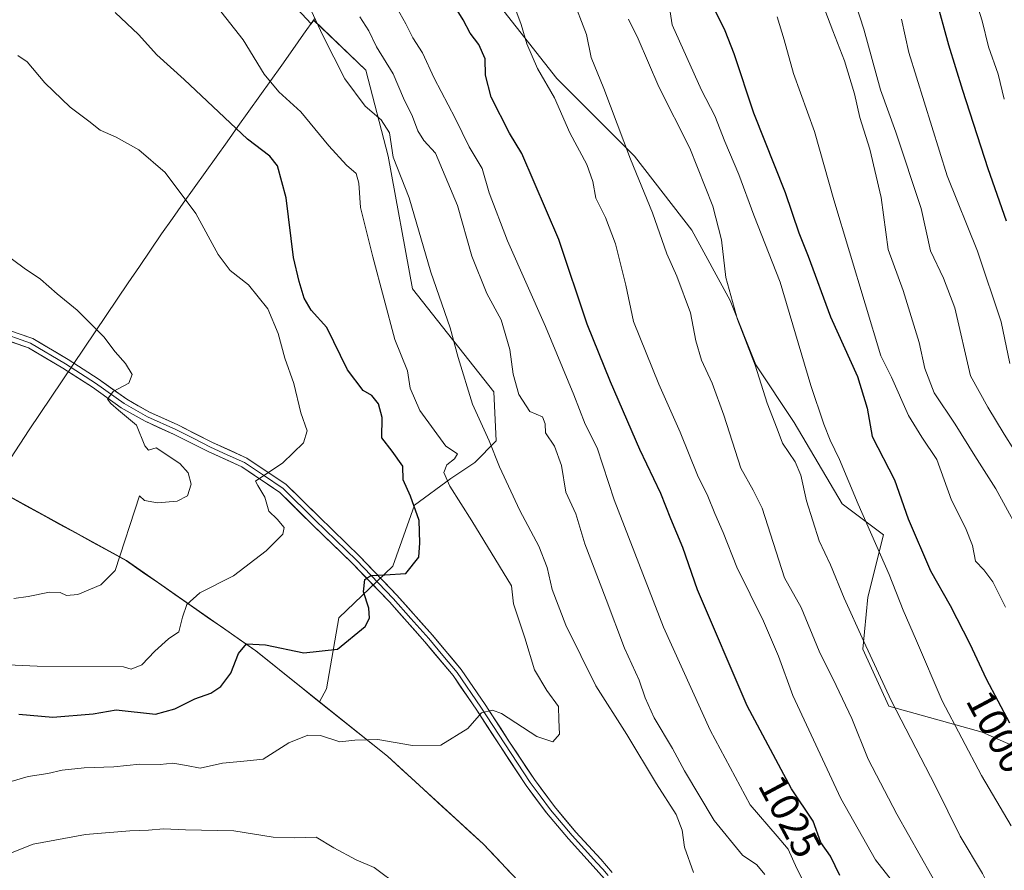
# Model space of a CAD drawing. Units: metres. Extents: x 617759 to 621214, y 4724807 to 4727180.
# Drawn here: x 619424 to 619666, y 4725885 to 4726095 of the extents above; entities that cross this region are included whole.
import ezdxf
from ezdxf.enums import TextEntityAlignment as Align

# ---------------------------------------------------------------- set-up
doc = ezdxf.new("R2010")
doc.units = ezdxf.units.M
doc.header["$MEASUREMENT"] = 0
for name, color, linetype, lineweight in [('Arbolado forestal CxS', 92, 'Continuous', 0), ('Curva de nivel maestra', 36, 'Continuous', 30), ('Curva de nivel normal', 36, 'Continuous', 0), ('Entidad de ámbito territorial', 19, 'Continuous', 0), ('Entidad de ámbito territorial CxS', 92, 'Continuous', 0), ('Layer 0', 7, 'Continuous', 0), ('Matorral CxS', 135, 'Continuous', 0), ('Municipio', 9, 'Continuous', 13), ('Municipio CxS', 142, 'Continuous', 0), ('Rótulo de curva de nivel directora', 19, 'Continuous', 0)]:
    doc.layers.add(name, color=color, linetype=linetype, lineweight=lineweight)
doc.styles.add('Arial', font='txt', dxfattribs={"height": 0.2})

# ---------------------------------------------------------------- blocks, each defined once
blk = doc.blocks.new('*U150')
at = {"layer": 'Arbolado forestal CxS', "color": 92, "linetype": 'Continuous', "lineweight": 0}
blk.add_polyline3d([(619490.9495, 4726099.0497, 1040.997), (619495.5483, 4726094.0969, 1040.2402), (619496.2049, 4726095.0183, 1039.8667), (619509.0827, 4726082.6767, 1037.8019), (619514.5309, 4726061.4881, 1039.8417), (619520.5841, 4726028.7973, 1041.6997), (619540.5615, 4726003.3711, 1036.8645), (619541.2115, 4725991.3325, 1038.8042), (619535.8921, 4725985.9433, 1041.8761), (619530.0367, 4725982.0029, 1044.3651), (619521.0319, 4725975.3995, 1049.4129), (619515.7399, 4725960.3889, 1049.7817), (619502.4211, 4725947.6761, 1050.4898), (619499.3939, 4725930.1199, 1046.569), (619497.6429, 4725926.9679, 1045.9494), (619497.6429, 4725926.9679, 1045.9494), (619481.9367, 4725939.5485, 1048.8288), (619450.0773, 4725961.7485, 1058.7106), (619417.0277, 4725979.8487, 1064.2587)], dxfattribs=at)
blk = doc.blocks.new('*U171')
at = {"layer": 'Curva de nivel normal', "color": 36, "linetype": 'Continuous', "lineweight": 0}
for points in [[(619418.15, 4725888.33, 1040), (619427.05, 4725891.87, 1040), (619439.94, 4725894.24, 1040), (619450.93, 4725895.15, 1040), (619455.54, 4725895.26, 1040), (619459.17, 4725895.61, 1040), (619464.66, 4725895.36, 1040), (619476.5, 4725895.15, 1040), (619486.22, 4725893.6, 1040), (619491.55, 4725893.41, 1040), (619496.78, 4725893.6, 1040), (619501.13, 4725890.92, 1040), (619506.67, 4725888.02, 1040), (619511.07, 4725886.06, 1040), (619517.24, 4725881.52, 1040)], [(619589.79, 4725884.88, 1040), (619587.55, 4725891.09, 1040), (619587.04, 4725895.33, 1040), (619585.51, 4725899.17, 1040), (619580.69, 4725906.68, 1040), (619573.33, 4725918.86, 1040), (619565.72, 4725930.89, 1040), (619558.34, 4725945.87, 1040), (619554.98, 4725954.63, 1040), (619553.77, 4725960.08, 1040), (619551.66, 4725965.3, 1040), (619547.02, 4725974.14, 1040), (619542.03, 4725984.9, 1040), (619539.48, 4725991.26, 1040), (619535.37, 4726000.34, 1040), (619531.79, 4726011.85, 1040), (619529.8, 4726019.19, 1040), (619525.08, 4726032.85, 1040), (619519.7, 4726051.19, 1040), (619515.78, 4726061.26, 1040), (619514.85, 4726067.28, 1040), (619512.85, 4726070.42, 1040), (619508.89, 4726073.84, 1040), (619503.88, 4726080.58, 1040), (619498.44, 4726091.24, 1040), (619495, 4726098.62, 1040)]]:
    blk.add_polyline3d(points, dxfattribs=at)
blk = doc.blocks.new('*U173')
at = {"layer": 'Curva de nivel normal', "color": 36, "linetype": 'Continuous', "lineweight": 0}
blk.add_polyline3d([(619640.65, 4725880.31, 1020), (619634.66, 4725887.94, 1020), (619626.06, 4725903.13, 1020), (619614.26, 4725928.53, 1020), (619610.76, 4725938.21, 1020), (619607.06, 4725946.87, 1020), (619600.44, 4725960.16, 1020), (619597.07, 4725968.69, 1020), (619595.02, 4725973.34, 1020), (619593.3, 4725977.62, 1020), (619590.77, 4725982.83, 1020), (619586.51, 4725993.47, 1020), (619581.22, 4726005.27, 1020), (619574.98, 4726020.76, 1020), (619573.15, 4726029.72, 1020), (619570.56, 4726039.84, 1020), (619568.08, 4726046.33, 1020), (619565.71, 4726051.14, 1020), (619565.02, 4726055.26, 1020), (619563.48, 4726059.44, 1020), (619559.3, 4726067.26, 1020), (619555.55, 4726075.85, 1020), (619551.33, 4726083.08, 1020), (619548.74, 4726089.18, 1020), (619547.32, 4726093.98, 1020), (619545.52, 4726098.81, 1020)], dxfattribs=at)
blk = doc.blocks.new('*U174')
at = {"layer": 'Curva de nivel normal', "color": 36, "linetype": 'Continuous', "lineweight": 0}
blk.add_polyline3d([(619422.35, 4725952.46, 1060), (619425.87, 4725952.95, 1060), (619431.14, 4725953.96, 1060), (619433.72, 4725953.92, 1060), (619435.32, 4725953.12, 1060), (619438.08, 4725953.38, 1060), (619443.75, 4725955.77, 1060), (619447.3, 4725959.34, 1060), (619453.28, 4725977.71, 1060), (619454.5, 4725976.61, 1060), (619457.72, 4725976, 1060), (619462.56, 4725976.41, 1060), (619465.09, 4725977.73, 1060), (619466.03, 4725980.6, 1060), (619465.27, 4725983.42, 1060), (619463.26, 4725985.68, 1060), (619457.4, 4725989.56, 1060), (619455.48, 4725989, 1060), (619454.57, 4725990.05, 1060), (619452.56, 4725995.14, 1060), (619448.1, 4725998.86, 1060), (619446.26, 4726000.5, 1060), (619445.4, 4726001.54, 1060), (619446.81, 4726003.48, 1060), (619450.64, 4726005.52, 1060), (619451.47, 4726007.66, 1060), (619449.83, 4726010.36, 1060), (619447.3, 4726013.26, 1060), (619444.51, 4726016.96, 1060), (619437.94, 4726023.54, 1060), (619433.03, 4726027.55, 1060), (619428.91, 4726031.15, 1060), (619424.88, 4726033.91, 1060), (619420.09, 4726037.38, 1060)], dxfattribs=at)
blk = doc.blocks.new('*U178')
at = {"layer": 'Curva de nivel normal', "color": 36, "linetype": 'Continuous', "lineweight": 0}
blk.add_polyline3d([(619420.87, 4725936.04, 1055), (619428.08, 4725935.75, 1055), (619449.38, 4725935.53, 1055), (619451.23, 4725935, 1055), (619453.9, 4725936.03, 1055), (619457.08, 4725939.41, 1055), (619460.42, 4725942.45, 1055), (619462.98, 4725944.16, 1055), (619463.88, 4725947.82, 1055), (619464.92, 4725950.95, 1055), (619468.14, 4725953.78, 1055), (619476.48, 4725958.04, 1055), (619484.47, 4725964.15, 1055), (619488.58, 4725968.31, 1055), (619488.97, 4725969.96, 1055), (619487.17, 4725972.02, 1055), (619485.16, 4725973.98, 1055), (619484.17, 4725977.38, 1055), (619482.44, 4725980.26, 1055), (619481.88, 4725981.37, 1055), (619488.63, 4725985.86, 1055), (619493.7, 4725990.83, 1055), (619494.62, 4725993.76, 1055), (619493.02, 4725998.22, 1055), (619491.35, 4726005.43, 1055), (619489.11, 4726011.64, 1055), (619487.43, 4726017.78, 1055), (619484.87, 4726023.84, 1055), (619480.11, 4726029.74, 1055), (619475.64, 4726033.28, 1055), (619472.64, 4726037.21, 1055), (619467.14, 4726047.36, 1055), (619459.59, 4726057.48, 1055), (619453.09, 4726063.04, 1055), (619447.53, 4726066.16, 1055), (619443.56, 4726067.89, 1055), (619440.79, 4726070.14, 1055), (619436.17, 4726073.55, 1055), (619429.94, 4726079.56, 1055), (619425.64, 4726084.72, 1055), (619423.32, 4726086.33, 1055)], dxfattribs=at)
blk = doc.blocks.new('*U179')
at = {"layer": 'Curva de nivel normal', "color": 36, "linetype": 'Continuous', "lineweight": 0}
blk.add_polyline3d([(619416.56, 4725905.85, 1045), (619425.82, 4725908.49, 1045), (619430.71, 4725909.26, 1045), (619434.26, 4725910.1, 1045), (619439.67, 4725910.68, 1045), (619446.95, 4725910.92, 1045), (619453.4, 4725911.56, 1045), (619458.41, 4725911.46, 1045), (619461.48, 4725911.78, 1045), (619464.83, 4725911.21, 1045), (619468.27, 4725910.58, 1045), (619473.71, 4725911.84, 1045), (619478.99, 4725912.3, 1045), (619483.76, 4725912.82, 1045), (619490.05, 4725916.81, 1045), (619494.76, 4725918.75, 1045), (619497.89, 4725918.6, 1045), (619502.67, 4725917.11, 1045), (619506.36, 4725917.47, 1045), (619512, 4725917.66, 1045), (619520.55, 4725916.15, 1045), (619527.55, 4725916.25, 1045), (619534.22, 4725920.33, 1045), (619537.55, 4725924.25, 1045), (619540.27, 4725924.87, 1045), (619542.47, 4725924.04, 1045), (619551.22, 4725918.41, 1045), (619555.14, 4725917.1, 1045), (619556.74, 4725919, 1045), (619556.63, 4725922.46, 1045), (619556.52, 4725925.78, 1045), (619553.62, 4725929.71, 1045), (619550.58, 4725934.84, 1045), (619548.22, 4725942.7, 1045), (619545.48, 4725951.07, 1045), (619544.92, 4725955.53, 1045), (619535.14, 4725971.58, 1045), (619529.73, 4725980.09, 1045), (619528.31, 4725983.52, 1045), (619528.98, 4725985.4, 1045), (619530.9, 4725986.82, 1045), (619531.65, 4725988.06, 1045), (619528.77, 4725989.96, 1045), (619522.39, 4725998.77, 1045), (619519.98, 4726004.28, 1045), (619519.35, 4726008.56, 1045), (619516.2, 4726016.32, 1045), (619510.82, 4726036.7, 1045), (619507.78, 4726048.84, 1045), (619507.37, 4726054.81, 1045), (619506.66, 4726057.24, 1045), (619504.29, 4726059.26, 1045), (619499.95, 4726064.01, 1045), (619493.07, 4726072.41, 1045), (619487.59, 4726077.32, 1045), (619483.97, 4726081.73, 1045), (619478.8, 4726090.2, 1045), (619472.44, 4726098.28, 1045)], dxfattribs=at)
blk = doc.blocks.new('*U182')
at = {"layer": 'Curva de nivel normal', "color": 36, "linetype": 'Continuous', "lineweight": 0}
blk.add_polyline3d([(619617.48, 4725881.48, 1030), (619615.22, 4725885.82, 1030), (619613.08, 4725890.63, 1030), (619610.44, 4725893.84, 1030), (619603.74, 4725901.51, 1030), (619593.87, 4725919.97, 1030), (619582.42, 4725945.36, 1030), (619570.28, 4725976.75, 1030), (619566.07, 4725989.6, 1030), (619563.07, 4725995.44, 1030), (619560.3, 4726002.67, 1030), (619553.36, 4726019.51, 1030), (619543.95, 4726040.58, 1030), (619539.45, 4726052.42, 1030), (619537.69, 4726058.48, 1030), (619534.52, 4726063.76, 1030), (619531.03, 4726070.86, 1030), (619525.93, 4726080.76, 1030), (619522.98, 4726086.99, 1030), (619520.66, 4726090.68, 1030), (619518.91, 4726094.14, 1030), (619515.98, 4726099.34, 1030)], dxfattribs=at)
blk = doc.blocks.new('*U190')
at = {"layer": 'Curva de nivel normal', "color": 36, "linetype": 'Continuous', "lineweight": 0}
blk.add_polyline3d([(619666.38, 4726075.54, 970), (619664.85, 4726081.7, 970), (619662.52, 4726088.48, 970), (619660.92, 4726094.88, 970), (619659.28, 4726100.14, 970)], dxfattribs=at)
blk = doc.blocks.new('*U192')
at = {"layer": 'Curva de nivel normal', "color": 36, "linetype": 'Continuous', "lineweight": 0}
blk.add_polyline3d([(619668.03, 4725896.35, 1005), (619660.8, 4725908.79, 1005), (619651.06, 4725927.2, 1005), (619644.76, 4725942.01, 1005), (619641.44, 4725949.58, 1005), (619638, 4725958.32, 1005), (619630.35, 4725975.67, 1005), (619625.75, 4725986.73, 1005), (619623.45, 4725991.43, 1005), (619621.91, 4725995.39, 1005), (619618.67, 4726004.98, 1005), (619611.14, 4726030.45, 1005), (619604.68, 4726046.91, 1005), (619600.97, 4726056.97, 1005), (619597.54, 4726065.1, 1005), (619595.09, 4726071.4, 1005), (619591.79, 4726077.76, 1005), (619584.57, 4726093.87, 1005), (619583.72, 4726099.21, 1005)], dxfattribs=at)
blk = doc.blocks.new('*U198')
at = {"layer": 'Curva de nivel normal', "color": 36, "linetype": 'Continuous', "lineweight": 0}
blk.add_polyline3d([(619607.35, 4725884.39, 1035), (619605.36, 4725886.73, 1035), (619601.86, 4725889.1, 1035), (619594.92, 4725897.7, 1035), (619587.57, 4725909.9, 1035), (619584.63, 4725915.46, 1035), (619580.14, 4725923.01, 1035), (619577.88, 4725927.9, 1035), (619576.41, 4725932.28, 1035), (619572.82, 4725940.2, 1035), (619568.3, 4725952.2, 1035), (619563.01, 4725965.87, 1035), (619560.81, 4725973.32, 1035), (619558.35, 4725978.66, 1035), (619557.27, 4725985.24, 1035), (619555.56, 4725989.96, 1035), (619553.3, 4725993.28, 1035), (619553.26, 4725995.52, 1035), (619552.59, 4725997.22, 1035), (619549.44, 4725998.51, 1035), (619546.75, 4726002.74, 1035), (619545.34, 4726007.7, 1035), (619544.56, 4726013.84, 1035), (619542.37, 4726021.12, 1035), (619538.86, 4726027.6, 1035), (619535.16, 4726036.81, 1035), (619531.66, 4726049.3, 1035), (619526.2, 4726062.19, 1035), (619523.35, 4726065.39, 1035), (619521.84, 4726067.76, 1035), (619520.57, 4726071.29, 1035), (619518.31, 4726075.8, 1035), (619515.82, 4726081.81, 1035), (619511.72, 4726088.47, 1035), (619509.76, 4726092.38, 1035), (619507.58, 4726095.87, 1035)], dxfattribs=at)
blk = doc.blocks.new('*U199')
at = {"layer": 'Curva de nivel maestra', "color": 36, "linetype": 'Continuous', "lineweight": 30}
blk.add_polyline3d([(619625.84, 4725884.11, 1025), (619623.54, 4725888.86, 1025), (619621.2, 4725892.28, 1025), (619619.26, 4725897.53, 1025), (619613.96, 4725905.48, 1025), (619602.98, 4725925.99, 1025), (619590.74, 4725954.53, 1025), (619587.16, 4725964.99, 1025), (619584.24, 4725972.03, 1025), (619581.75, 4725978.3, 1025), (619576.59, 4725989.12, 1025), (619569.35, 4726005.84, 1025), (619563.56, 4726020.08, 1025), (619556.6, 4726040.9, 1025), (619547.5, 4726062.16, 1025), (619544.43, 4726067.13, 1025), (619539.93, 4726076.05, 1025), (619538.55, 4726081.49, 1025), (619538.44, 4726085.49, 1025), (619536.94, 4726089.05, 1025), (619534.8, 4726091.79, 1025), (619533.04, 4726095.08, 1025), (619531.53, 4726097.48, 1025)], dxfattribs=at)
blk = doc.blocks.new('*U202')
at = {"layer": 'Curva de nivel maestra', "color": 36, "linetype": 'Continuous', "lineweight": 30}
blk.add_polyline3d([(619423.56, 4725923.87, 1050), (619431.9, 4725923.16, 1050), (619441.9, 4725924, 1050), (619447.56, 4725924.95, 1050), (619457.23, 4725923.89, 1050), (619462.03, 4725925.22, 1050), (619466.9, 4725927.68, 1050), (619470.89, 4725929.08, 1050), (619473.33, 4725930.7, 1050), (619475.76, 4725934.02, 1050), (619477.69, 4725938.87, 1050), (619479.64, 4725941.22, 1050), (619484.35, 4725941.03, 1050), (619493.75, 4725939.06, 1050), (619502.11, 4725939.94, 1050), (619508.87, 4725945.53, 1050), (619509.96, 4725947.53, 1050), (619509.82, 4725950, 1050), (619508.52, 4725954.08, 1050), (619508.83, 4725957.11, 1050), (619510.25, 4725958.13, 1050), (619513.7, 4725958.27, 1050), (619518.95, 4725958.62, 1050), (619522.13, 4725962.58, 1050), (619522.38, 4725966.13, 1050), (619522.22, 4725971.65, 1050), (619520.05, 4725977.68, 1050), (619518.27, 4725981.65, 1050), (619518.14, 4725985.07, 1050), (619515.56, 4725988.72, 1050), (619512.98, 4725992.02, 1050), (619513.05, 4725997.03, 1050), (619512.18, 4726000.44, 1050), (619510.52, 4726002.48, 1050), (619508.39, 4726003.69, 1050), (619504.54, 4726008.8, 1050), (619499.47, 4726019.28, 1050), (619495.58, 4726023.51, 1050), (619493.82, 4726026.45, 1050), (619492.61, 4726030.58, 1050), (619491.22, 4726036.48, 1050), (619489.39, 4726051.25, 1050), (619487.3, 4726059.1, 1050), (619485.36, 4726061.5, 1050), (619479.92, 4726065.7, 1050), (619464.3, 4726080.38, 1050), (619457.56, 4726086.48, 1050), (619453, 4726091.52, 1050), (619447.3, 4726096.88, 1050)], dxfattribs=at)

msp = doc.modelspace()

# ---------------------------------------------------------------- linework, layer by layer
at = {"layer": 'Arbolado forestal CxS', "color": 92, "linetype": 'Continuous', "lineweight": 0}
for points in [[(619542.49, 4726152.22, 1011.76), (619541.03, 4726146.62, 1013.67), (619535.63, 4726134.36, 1018.09), (619533.07, 4726110.06, 1021.79), (619556.08, 4726080.64, 1018.46), (619575.26, 4726061.45, 1014.07), (619589.35, 4726043.25, 1011.6), (619598.83, 4726025.86, 1009.5), (619605.15, 4726010.05, 1009.3), (619614.63, 4725995.82, 1007.71), (619626.4, 4725975.76, 1006.27), (619636.63, 4725968.09, 1003.49), (619632.79, 4725952.74, 1007.02), (619631.51, 4725939.95, 1009.96), (619637.9, 4725925.88, 1010.23), (619660.92, 4725919.48, 1002.39), (619672.42, 4725914.37, 999.63), (619682.65, 4725897.74, 998.86), (619686.49, 4725879.83, 999.96)], [(619480.06, 4726125.14, 1037.42), (619483.35, 4726115.66, 1039.07), (619490.95, 4726099.05, 1041), (619495.55, 4726094.1, 1040.24), (619496.2, 4726095.02, 1039.87), (619509.08, 4726082.68, 1037.8), (619514.53, 4726061.49, 1039.84), (619520.58, 4726028.8, 1041.7), (619540.56, 4726003.37, 1036.86), (619541.21, 4725991.33, 1038.8), (619535.89, 4725985.94, 1041.88), (619530.04, 4725982, 1044.37), (619521.03, 4725975.4, 1049.41), (619515.74, 4725960.39, 1049.78), (619502.42, 4725947.68, 1050.49), (619499.39, 4725930.12, 1046.57), (619497.64, 4725926.97, 1045.95)], [(619801.08, 4725964.2, 945.69), (619780.54, 4725964.2, 952.47), (619769.48, 4725954.72, 957.76), (619755.26, 4725935.74, 964.81), (619737.88, 4725918.35, 973.37), (619722.08, 4725902.55, 983.34), (619712.6, 4725889.9, 988.24), (619686.49, 4725879.83, 999.96), (619686.49, 4725879.83, 999.96), (619682.65, 4725897.74, 998.86), (619672.42, 4725914.37, 999.63), (619660.92, 4725919.48, 1002.39), (619637.9, 4725925.88, 1010.23), (619631.51, 4725939.95, 1009.96), (619632.79, 4725952.74, 1007.02), (619636.63, 4725968.09, 1003.49), (619626.4, 4725975.76, 1006.27), (619614.63, 4725995.82, 1007.71), (619605.15, 4726010.05, 1009.3), (619598.83, 4726025.86, 1009.5), (619589.35, 4726043.25, 1011.6), (619575.26, 4726061.45, 1014.07), (619556.08, 4726080.64, 1018.46), (619533.07, 4726110.06, 1021.79)], [(619160.12, 4725559.66, 980.74), (619199.03, 4725624.2, 994.58), (619236.9, 4725683.51, 1008.11), (619267.05, 4725729.94, 1022.76), (619306.05, 4725790.29, 1042.26), (619328.44, 4725829.24, 1044.33), (619339.14, 4725847.84, 1045.48), (619377.67, 4725912.5, 1054.42), (619417.03, 4725979.85, 1064.26), (619450.08, 4725961.75, 1058.71), (619481.94, 4725939.55, 1048.83), (619497.64, 4725926.97, 1045.95), (619514.4, 4725913.55, 1043.83), (619537.99, 4725891.94, 1040.99), (619558.01, 4725870.75, 1040.28), (619595.8, 4725832.54, 1038.94), (619633.4, 4725792.02, 1034.28), (619663.17, 4725754.52, 1029.8), (619692.74, 4725715.24, 1023.62), (619716.11, 4725680.01, 1019.06), (619748.63, 4725633.16, 1016.16), (619776.02, 4725600.31, 1013.44), (619803.81, 4725572.43, 1012.44)], [(619417.03, 4725979.85, 1064.26), (619450.08, 4725961.75, 1058.71), (619481.94, 4725939.55, 1048.83), (619497.64, 4725926.97, 1045.95)], [(619417.03, 4725979.85, 1064.26), (619450.08, 4725961.75, 1058.71), (619481.94, 4725939.55, 1048.83), (619497.64, 4725926.97, 1045.95)], [(619497.64, 4725926.97, 1045.95), (619514.4, 4725913.55, 1043.83), (619537.99, 4725891.94, 1040.99), (619558.01, 4725870.75, 1040.28), (619595.8, 4725832.54, 1038.94), (619633.4, 4725792.02, 1034.28), (619663.17, 4725754.52, 1029.8)]]:
    msp.add_polyline3d(points, dxfattribs=at)
at = {"layer": 'Curva de nivel maestra', "color": 36, "linetype": 'Continuous', "lineweight": 30}
for points in [[(619649.44, 4726100.71, 975), (619652.6, 4726088.94, 975), (619656.06, 4726077.74, 975), (619662.32, 4726058.42, 975), (619666.86, 4726045.57, 975)], [(619594.96, 4726097.62, 1000), (619597.48, 4726092.49, 1000), (619599.72, 4726086.84, 1000), (619604.57, 4726072.15, 1000), (619612.37, 4726052.5, 1000), (619615.74, 4726042.6, 1000), (619618.02, 4726036.85, 1000), (619623.56, 4726021.85, 1000), (619630.2, 4726007.15, 1000), (619632.6, 4725999.37, 1000), (619633.85, 4725992.36, 1000), (619639.34, 4725981.7, 1000), (619642.73, 4725972.07, 1000), (619648.2, 4725959.2, 1000), (619653, 4725950.71, 1000), (619657.85, 4725941.25, 1000), (619661.88, 4725932.57, 1000), (619667.65, 4725921.75, 1000)]]:
    msp.add_polyline3d(points, dxfattribs=at)
at = {"layer": 'Curva de nivel normal', "color": 36, "linetype": 'Continuous', "lineweight": 0}
for points in [[(619654.27, 4725873.73, 1015), (619639.92, 4725899.27, 1015), (619632.86, 4725912.84, 1015), (619628.82, 4725922.81, 1015), (619624.96, 4725930.95, 1015), (619620.76, 4725939.42, 1015), (619616.3, 4725950.18, 1015), (619612.25, 4725957.53, 1015), (619606.7, 4725974.68, 1015), (619604.46, 4725979.11, 1015), (619601.47, 4725984.52, 1015), (619597.28, 4725997.62, 1015), (619594.43, 4726005.52, 1015), (619591.76, 4726011.19, 1015), (619590.36, 4726015.94, 1015), (619589.05, 4726022.84, 1015), (619585.68, 4726031.91, 1015), (619583.2, 4726037.37, 1015), (619579.67, 4726047.48, 1015), (619574.26, 4726060.78, 1015), (619567.71, 4726078.18, 1015), (619564.61, 4726085.79, 1015), (619563.45, 4726091.48, 1015), (619556.34, 4726109.96, 1015)], [(619627.83, 4726105.02, 985), (619631.76, 4726092.77, 985), (619635.9, 4726077.81, 985), (619639.65, 4726067.44, 985), (619645.91, 4726048.55, 985), (619648.22, 4726038.13, 985), (619651.37, 4726031.43, 985), (619654.2, 4726024.11, 985), (619658.05, 4726007.36, 985), (619662.32, 4725999.58, 985), (619666.33, 4725992.95, 985), (619671.12, 4725985.34, 985)], [(619621.11, 4726100.41, 990), (619624.09, 4726092.39, 990), (619627.01, 4726084.99, 990), (619629.44, 4726076.88, 990), (619630.79, 4726071.04, 990), (619633.28, 4726063.24, 990), (619636, 4726051.28, 990), (619637.73, 4726038.49, 990), (619641.49, 4726028.34, 990), (619645.4, 4726015.52, 990), (619646.76, 4726009.16, 990), (619649.11, 4726003.13, 990), (619654.25, 4725995.44, 990), (619659.11, 4725987.56, 990), (619664.31, 4725979.43, 990), (619671.96, 4725965.47, 990)], [(619667.45, 4725871.82, 1010), (619660.98, 4725884.64, 1010), (619655.53, 4725893.85, 1010), (619649.43, 4725906.12, 1010), (619638.46, 4725927.27, 1010), (619631.8, 4725941.82, 1010), (619626.92, 4725952.53, 1010), (619623.55, 4725960.71, 1010), (619620.72, 4725966.67, 1010), (619617.66, 4725976.48, 1010), (619616.26, 4725982.86, 1010), (619614.82, 4725986.15, 1010), (619611.72, 4725990.71, 1010), (619610.42, 4725994.25, 1010), (619607.92, 4726000.57, 1010), (619604.98, 4726009.95, 1010), (619600.67, 4726021.2, 1010), (619597.73, 4726031.58, 1010), (619596.68, 4726040.87, 1010), (619594.58, 4726049.2, 1010), (619588.86, 4726063.49, 1010), (619581.25, 4726078.56, 1010), (619576.16, 4726090.44, 1010), (619573.74, 4726095.27, 1010)], [(619610.44, 4726095.81, 995), (619612.1, 4726090.17, 995), (619614.41, 4726081.87, 995), (619619.61, 4726067.54, 995), (619624.4, 4726050.72, 995), (619635.94, 4726012.24, 995), (619638.58, 4726007, 995), (619642.81, 4725997.53, 995), (619646.08, 4725992.16, 995), (619649.73, 4725986.71, 995), (619653.38, 4725976.7, 995), (619656.8, 4725969.88, 995), (619658.54, 4725965.47, 995), (619659.29, 4725961.64, 995), (619661.34, 4725959.48, 995), (619663.54, 4725956.54, 995), (619666.66, 4725950.25, 995)], [(619667.78, 4726010.39, 980), (619665.63, 4726020.61, 980), (619659.78, 4726038.09, 980), (619652.31, 4726056.62, 980), (619642.86, 4726087.02, 980), (619641.04, 4726095.24, 980)]]:
    msp.add_polyline3d(points, dxfattribs=at)
at = {"layer": 'Entidad de ámbito territorial', "color": 19, "linetype": 'Continuous', "lineweight": 0}
msp.add_polyline3d([(619421.14, 4725977.57, 1064.29), (619425.27, 4725975.3, 1063.65), (619429.4, 4725973.04, 1063.04), (619433.53, 4725970.78, 1062.41), (619437.66, 4725968.51, 1061.74), (619441.79, 4725966.25, 1061.02), (619445.92, 4725963.98, 1060.37), (619450.05, 4725961.72, 1059.44), (619454.03, 4725958.95, 1058.31), (619458.02, 4725956.17, 1057.28), (619462, 4725953.39, 1056.02), (619465.99, 4725950.62, 1054.35), (619469.97, 4725947.85, 1052.88), (619473.95, 4725945.07, 1051.51), (619477.94, 4725942.29, 1050.3), (619481.92, 4725939.52, 1049.32), (619485.53, 4725936.63, 1048.79), (619489.13, 4725933.74, 1048.18), (619492.74, 4725930.85, 1047.53), (619496.34, 4725927.96, 1046.68), (619499.95, 4725925.08, 1046.14), (619503.55, 4725922.19, 1045.65), (619507.16, 4725919.3, 1045.34), (619510.76, 4725916.41, 1044.72), (619514.37, 4725913.52, 1044.23), (619517.74, 4725910.43, 1043.67), (619521.11, 4725907.35, 1043.24), (619524.48, 4725904.26, 1042.71), (619527.85, 4725901.17, 1042.36), (619531.22, 4725898.08, 1041.95), (619534.59, 4725895, 1041.61), (619537.96, 4725891.91, 1041.25), (619541.3, 4725888.38, 1040.91), (619544.64, 4725884.85, 1041.01)], dxfattribs=at)
at = {"layer": 'Entidad de ámbito territorial CxS', "color": 92, "linetype": 'Continuous', "lineweight": 0}
msp.add_polyline3d([(619421.14, 4725977.57, 1064.29), (619425.27, 4725975.3, 1063.65), (619429.4, 4725973.04, 1063.04), (619433.53, 4725970.78, 1062.41), (619437.66, 4725968.51, 1061.74), (619441.79, 4725966.25, 1061.02), (619445.92, 4725963.98, 1060.37), (619450.05, 4725961.72, 1059.44), (619454.03, 4725958.95, 1058.31), (619458.02, 4725956.17, 1057.28), (619462, 4725953.39, 1056.02), (619465.99, 4725950.62, 1054.35), (619469.97, 4725947.85, 1052.88), (619473.95, 4725945.07, 1051.51), (619477.94, 4725942.29, 1050.3), (619481.92, 4725939.52, 1049.32), (619485.53, 4725936.63, 1048.79), (619489.13, 4725933.74, 1048.18), (619492.74, 4725930.85, 1047.53), (619496.34, 4725927.96, 1046.68), (619499.95, 4725925.08, 1046.14), (619503.55, 4725922.19, 1045.65), (619507.16, 4725919.3, 1045.34), (619510.76, 4725916.41, 1044.72), (619514.37, 4725913.52, 1044.23), (619517.74, 4725910.43, 1043.67), (619521.11, 4725907.35, 1043.24), (619524.48, 4725904.26, 1042.71), (619527.85, 4725901.17, 1042.36), (619531.22, 4725898.08, 1041.95), (619534.59, 4725895, 1041.61), (619537.96, 4725891.91, 1041.25), (619541.3, 4725888.38, 1040.91), (619544.64, 4725884.85, 1041.01)], dxfattribs=at)
at = {"layer": 'Layer 0', "linetype": 'Continuous', "lineweight": 0}
for points in [[(619568.8, 4725884.08), (619567.42, 4725885.66), (619566.01, 4725887.28), (619559.9, 4725893.96), (619554.56, 4725900.33), (619552.04, 4725903.72), (619549.57, 4725907.05), (619546.41, 4725911.84), (619543.28, 4725916.6), (619537.42, 4725925.59), (619531.56, 4725934.16), (619528.03, 4725938.38), (619524.55, 4725942.54), (619520.18, 4725947.46), (619515.77, 4725952.41), (619506.72, 4725961.88), (619496.57, 4725971.72), (619488.66, 4725979.53), (619483.8, 4725982.81), (619479.12, 4725985.96), (619474.91, 4725987.88), (619470.77, 4725989.76), (619466.49, 4725991.93), (619462.2, 4725994.1), (619455.23, 4725997.23), (619449.48, 4726000.48), (619442.41, 4726005.53), (619438.73, 4726007.91), (619435.09, 4726010.26), (619426.45, 4726015.36), (619418.04, 4726018.3)], [(619418.32, 4726019.52), (619426.97, 4726016.5), (619435.75, 4726011.32), (619443.11, 4726006.56), (619450.15, 4726001.53), (619455.79, 4725998.34), (619462.74, 4725995.22), (619471.31, 4725990.89), (619479.73, 4725987.05), (619489.45, 4725980.5), (619497.44, 4725972.61), (619507.6, 4725962.76), (619516.69, 4725953.25), (619525.5, 4725943.36), (619532.56, 4725934.91), (619538.46, 4725926.28), (619544.32, 4725917.28), (619550.59, 4725907.77), (619555.54, 4725901.1), (619560.84, 4725894.78), (619566.93, 4725888.12), (619569.75, 4725884.89)], [(619567.85, 4725883.26), (619565.09, 4725886.43), (619558.96, 4725893.13), (619553.58, 4725899.55), (619548.54, 4725906.33), (619542.23, 4725915.91), (619536.38, 4725924.89), (619530.56, 4725933.4), (619523.6, 4725941.72), (619514.85, 4725951.56), (619505.83, 4725961), (619495.69, 4725970.83), (619487.86, 4725978.56), (619478.5, 4725984.86), (619470.22, 4725988.63), (619461.66, 4725992.97), (619454.66, 4725996.11), (619448.8, 4725999.42), (619441.7, 4726004.49), (619434.43, 4726009.2), (619425.92, 4726014.22), (619417.75, 4726017.07)]]:
    msp.add_lwpolyline(points, dxfattribs=at)
for points in [[(619422.65, 4726018.01, 1062.12), (619426.97, 4726016.5, 1061.8), (619429.9, 4726014.77, 1061.46), (619432.82, 4726013.05, 1061.36), (619435.75, 4726011.32, 1061.11), (619439.43, 4726008.94, 1060.7), (619443.11, 4726006.56, 1060.38), (619446.63, 4726004.05, 1059.94), (619450.15, 4726001.53, 1059.62), (619452.97, 4725999.94, 1059.27), (619455.79, 4725998.34, 1058.98), (619459.27, 4725996.78, 1058.61), (619462.74, 4725995.22, 1058.04), (619467.03, 4725993.06, 1057.53), (619471.31, 4725990.89, 1056.83), (619475.52, 4725988.97, 1056.26), (619479.73, 4725987.05, 1055.77), (619482.97, 4725984.87, 1055.24), (619486.21, 4725982.68, 1054.68), (619489.45, 4725980.5, 1054.22), (619492.11, 4725977.87, 1053.75), (619494.78, 4725975.24, 1053.3), (619497.44, 4725972.61, 1052.73), (619500.83, 4725969.33, 1051.99), (619504.21, 4725966.04, 1051.35), (619507.6, 4725962.76, 1050.7), (619510.63, 4725959.59, 1050.11), (619513.66, 4725956.42, 1049.59), (619516.69, 4725953.25, 1048.95), (619519.63, 4725949.95, 1048.4), (619522.56, 4725946.66, 1047.78), (619525.5, 4725943.36, 1047.23), (619527.85, 4725940.54, 1046.83), (619530.21, 4725937.73, 1046.43), (619532.56, 4725934.91, 1045.99), (619534.53, 4725932.03, 1045.7), (619536.49, 4725929.16, 1045.3), (619538.46, 4725926.28, 1045.1), (619540.41, 4725923.28, 1044.71), (619542.37, 4725920.28, 1044.41), (619544.32, 4725917.28, 1044.09), (619546.41, 4725914.11, 1043.66), (619548.5, 4725910.94, 1043.49), (619550.59, 4725907.77, 1043.21), (619553.07, 4725904.44, 1042.94), (619555.54, 4725901.1, 1042.69), (619558.19, 4725897.94, 1042.44), (619560.84, 4725894.78, 1042.28), (619563.89, 4725891.45, 1042.16), (619566.93, 4725888.12, 1041.95), (619569.75, 4725884.89, 1041.83)], [(619567.85, 4725883.26, 1041.7), (619565.09, 4725886.43, 1041.9), (619562.03, 4725889.78, 1042.12), (619558.96, 4725893.13, 1042.29), (619556.27, 4725896.34, 1042.45), (619553.58, 4725899.55, 1042.71), (619551.06, 4725902.94, 1042.9), (619548.54, 4725906.33, 1043.22), (619546.44, 4725909.52, 1043.42), (619544.33, 4725912.72, 1043.71), (619542.23, 4725915.91, 1044.04), (619540.28, 4725918.9, 1044.33), (619538.33, 4725921.9, 1044.67), (619536.38, 4725924.89, 1044.93), (619534.44, 4725927.73, 1045.31), (619532.5, 4725930.56, 1045.61), (619530.56, 4725933.4, 1045.95), (619528.24, 4725936.17, 1046.47), (619525.92, 4725938.95, 1046.67), (619523.6, 4725941.72, 1047.18), (619520.68, 4725945, 1047.63), (619517.77, 4725948.28, 1048.1), (619514.85, 4725951.56, 1048.85), (619511.84, 4725954.71, 1049.26), (619508.84, 4725957.85, 1049.95), (619505.83, 4725961, 1050.57), (619502.45, 4725964.28, 1051.11), (619499.07, 4725967.55, 1051.9), (619495.69, 4725970.83, 1052.58), (619493.08, 4725973.41, 1053.03), (619490.47, 4725975.98, 1053.65), (619487.86, 4725978.56, 1054.05), (619484.74, 4725980.66, 1054.7), (619481.62, 4725982.76, 1055.15), (619478.5, 4725984.86, 1055.55), (619474.36, 4725986.75, 1056.18), (619470.22, 4725988.63, 1056.74), (619465.94, 4725990.8, 1057.8), (619461.66, 4725992.97, 1058.05), (619458.16, 4725994.54, 1058.7), (619454.66, 4725996.11, 1059.32), (619451.73, 4725997.77, 1059.45), (619448.8, 4725999.42, 1059.85), (619445.25, 4726001.96, 1060.15), (619441.7, 4726004.49, 1060.24), (619438.07, 4726006.85, 1060.89), (619434.43, 4726009.2, 1061.01), (619430.18, 4726011.71, 1061.47), (619425.92, 4726014.22, 1061.72), (619421.84, 4726015.65, 1062.02)]]:
    msp.add_polyline3d(points, dxfattribs=at)
at = {"layer": 'Matorral CxS', "color": 135, "linetype": 'Continuous', "lineweight": 0}
for points in [[(619542.49, 4726152.22, 1011.76), (619541.03, 4726146.62, 1013.67), (619535.63, 4726134.36, 1018.09), (619533.07, 4726110.06, 1021.79), (619556.08, 4726080.64, 1018.46), (619575.26, 4726061.45, 1014.07), (619589.35, 4726043.25, 1011.6), (619598.83, 4726025.86, 1009.5), (619605.15, 4726010.05, 1009.3), (619614.63, 4725995.82, 1007.71), (619626.4, 4725975.76, 1006.27), (619636.63, 4725968.09, 1003.49), (619632.79, 4725952.74, 1007.02), (619631.51, 4725939.95, 1009.96), (619637.9, 4725925.88, 1010.23), (619660.92, 4725919.48, 1002.39), (619672.42, 4725914.37, 999.63), (619682.65, 4725897.74, 998.86), (619686.49, 4725879.83, 999.96)], [(619480.06, 4726125.14, 1037.42), (619483.35, 4726115.66, 1039.07), (619490.95, 4726099.05, 1041), (619495.55, 4726094.1, 1040.24), (619496.2, 4726095.02, 1039.87), (619509.08, 4726082.68, 1037.8), (619514.53, 4726061.49, 1039.84), (619520.58, 4726028.8, 1041.7), (619540.56, 4726003.37, 1036.86), (619541.21, 4725991.33, 1038.8), (619535.89, 4725985.94, 1041.88), (619530.04, 4725982, 1044.37), (619521.03, 4725975.4, 1049.41), (619515.74, 4725960.39, 1049.78), (619502.42, 4725947.68, 1050.49), (619499.39, 4725930.12, 1046.57), (619497.64, 4725926.97, 1045.95)], [(619533.07, 4726110.06, 1021.79), (619556.08, 4726080.64, 1018.46), (619575.26, 4726061.45, 1014.07), (619589.35, 4726043.25, 1011.6), (619598.83, 4726025.86, 1009.5), (619605.15, 4726010.05, 1009.3), (619614.63, 4725995.82, 1007.71), (619626.4, 4725975.76, 1006.27), (619636.63, 4725968.09, 1003.49), (619632.79, 4725952.74, 1007.02), (619631.51, 4725939.95, 1009.96), (619637.9, 4725925.88, 1010.23), (619660.92, 4725919.48, 1002.39), (619672.42, 4725914.37, 999.63), (619682.65, 4725897.74, 998.86), (619686.49, 4725879.83, 999.96), (619672.42, 4725846.58, 1012.04), (619664.49, 4725840.58, 1017.62), (619656.82, 4725825.24, 1025.72), (619684.91, 4725762.06, 1022.92)], [(619663.17, 4725754.52, 1029.8), (619633.4, 4725792.02, 1034.28), (619595.8, 4725832.54, 1038.94), (619558.01, 4725870.75, 1040.28), (619537.99, 4725891.94, 1040.99), (619514.4, 4725913.55, 1043.83), (619497.64, 4725926.97, 1045.95), (619499.39, 4725930.12, 1046.57), (619502.42, 4725947.68, 1050.49), (619515.74, 4725960.39, 1049.78), (619521.03, 4725975.4, 1049.41), (619530.04, 4725982, 1044.37), (619535.89, 4725985.94, 1041.88), (619541.21, 4725991.33, 1038.8), (619540.56, 4726003.37, 1036.86), (619520.58, 4726028.8, 1041.7), (619514.53, 4726061.49, 1039.84), (619509.08, 4726082.68, 1037.8), (619496.2, 4726095.02, 1039.87), (619495.55, 4726094.1, 1040.24), (619490.95, 4726099.05, 1041)], [(619497.64, 4725926.97, 1045.95), (619514.4, 4725913.55, 1043.83), (619537.99, 4725891.94, 1040.99), (619558.01, 4725870.75, 1040.28), (619595.8, 4725832.54, 1038.94), (619633.4, 4725792.02, 1034.28), (619663.17, 4725754.52, 1029.8)]]:
    msp.add_polyline3d(points, dxfattribs=at)
at = {"layer": 'Municipio', "color": 9, "linetype": 'Continuous', "lineweight": 13}
for points in [[(619496.42, 4726095.32, 1039.85), (619493.72, 4726091.54, 1041.39), (619491.03, 4726087.75, 1042.6), (619488.33, 4726083.96, 1043.65), (619485.64, 4726080.18, 1044.92), (619482.94, 4726076.39, 1046.46), (619480.25, 4726072.61, 1047.94), (619477.55, 4726068.82, 1049.65), (619474.85, 4726065.04, 1051.36), (619472.16, 4726061.26, 1052.57), (619469.46, 4726057.47, 1053.52), (619466.77, 4726053.69, 1054.34), (619464.07, 4726049.9, 1055.2), (619461.38, 4726046.12, 1056.46), (619458.68, 4726042.33, 1057.69), (619455.96, 4726038.3, 1058.55), (619453.25, 4726034.28, 1058.59), (619450.53, 4726030.25, 1058.9), (619447.81, 4726026.22, 1059.11), (619445.1, 4726022.2, 1059.47), (619442.38, 4726018.17, 1059.98), (619439.66, 4726014.14, 1060.73), (619436.95, 4726010.12, 1060.94), (619434.23, 4726006.09, 1061.42), (619431.51, 4726002.06, 1062.39), (619428.8, 4725998.04, 1063.07), (619426.08, 4725994.01, 1063.72), (619423.81, 4725990.46, 1064.36), (619421.54, 4725986.92, 1064.86)], [(619496.42, 4726095.32, 1039.85), (619493.72, 4726091.54, 1041.39), (619491.03, 4726087.75, 1042.6), (619488.33, 4726083.96, 1043.65), (619485.64, 4726080.18, 1044.92), (619482.94, 4726076.39, 1046.46), (619480.25, 4726072.61, 1047.94), (619477.55, 4726068.82, 1049.65), (619474.85, 4726065.04, 1051.36), (619472.16, 4726061.26, 1052.57), (619469.46, 4726057.47, 1053.52), (619466.77, 4726053.69, 1054.34), (619464.07, 4726049.9, 1055.2), (619461.38, 4726046.12, 1056.46), (619458.68, 4726042.33, 1057.69), (619455.96, 4726038.3, 1058.55), (619453.25, 4726034.28, 1058.59), (619450.53, 4726030.25, 1058.9), (619447.81, 4726026.22, 1059.11), (619445.1, 4726022.2, 1059.47), (619442.38, 4726018.17, 1059.98), (619439.66, 4726014.14, 1060.73), (619436.95, 4726010.12, 1060.94), (619434.23, 4726006.09, 1061.42), (619431.51, 4726002.06, 1062.39), (619428.8, 4725998.04, 1063.07), (619426.08, 4725994.01, 1063.72), (619423.81, 4725990.46, 1064.36), (619421.54, 4725986.92, 1064.86)], [(619421.14, 4725977.57, 1064.29), (619425.27, 4725975.3, 1063.65), (619429.4, 4725973.04, 1063.04), (619433.53, 4725970.78, 1062.41), (619437.66, 4725968.51, 1061.74), (619441.79, 4725966.25, 1061.02), (619445.92, 4725963.98, 1060.37), (619450.05, 4725961.72, 1059.44), (619454.03, 4725958.95, 1058.31), (619458.02, 4725956.17, 1057.28), (619462, 4725953.39, 1056.02), (619465.99, 4725950.62, 1054.35), (619469.97, 4725947.85, 1052.88), (619473.95, 4725945.07, 1051.51), (619477.94, 4725942.29, 1050.3), (619481.92, 4725939.52, 1049.32), (619485.53, 4725936.63, 1048.79), (619489.13, 4725933.74, 1048.18), (619492.74, 4725930.85, 1047.53), (619496.34, 4725927.96, 1046.68), (619499.95, 4725925.08, 1046.14), (619503.55, 4725922.19, 1045.65), (619507.16, 4725919.3, 1045.34), (619510.76, 4725916.41, 1044.72), (619514.37, 4725913.52, 1044.23), (619517.74, 4725910.43, 1043.67), (619521.11, 4725907.35, 1043.24), (619524.48, 4725904.26, 1042.71), (619527.85, 4725901.17, 1042.36), (619531.22, 4725898.08, 1041.95), (619534.59, 4725895, 1041.61), (619537.96, 4725891.91, 1041.25), (619541.3, 4725888.38, 1040.91), (619544.64, 4725884.85, 1041.01)], [(619421.14, 4725977.57, 1064.29), (619425.27, 4725975.3, 1063.65), (619429.4, 4725973.04, 1063.04), (619433.53, 4725970.78, 1062.41), (619437.66, 4725968.51, 1061.74), (619441.79, 4725966.25, 1061.02), (619445.92, 4725963.98, 1060.37), (619450.05, 4725961.72, 1059.44), (619454.03, 4725958.95, 1058.31), (619458.02, 4725956.17, 1057.28), (619462, 4725953.39, 1056.02), (619465.99, 4725950.62, 1054.35), (619469.97, 4725947.85, 1052.88), (619473.95, 4725945.07, 1051.51), (619477.94, 4725942.29, 1050.3), (619481.92, 4725939.52, 1049.32), (619485.53, 4725936.63, 1048.79), (619489.13, 4725933.74, 1048.18), (619492.74, 4725930.85, 1047.53), (619496.34, 4725927.96, 1046.68), (619499.95, 4725925.08, 1046.14), (619503.55, 4725922.19, 1045.65), (619507.16, 4725919.3, 1045.34), (619510.76, 4725916.41, 1044.72), (619514.37, 4725913.52, 1044.23), (619517.74, 4725910.43, 1043.67), (619521.11, 4725907.35, 1043.24), (619524.48, 4725904.26, 1042.71), (619527.85, 4725901.17, 1042.36), (619531.22, 4725898.08, 1041.95), (619534.59, 4725895, 1041.61), (619537.96, 4725891.91, 1041.25), (619541.3, 4725888.38, 1040.91), (619544.64, 4725884.85, 1041.01)]]:
    msp.add_polyline3d(points, dxfattribs=at)
at = {"layer": 'Municipio CxS', "color": 142, "linetype": 'Continuous', "lineweight": 0}
for points in [[(619496.42, 4726095.32, 1039.85), (619493.72, 4726091.54, 1041.39), (619491.03, 4726087.75, 1042.6), (619488.33, 4726083.96, 1043.65), (619485.64, 4726080.18, 1044.92), (619482.94, 4726076.39, 1046.46), (619480.25, 4726072.61, 1047.94), (619477.55, 4726068.82, 1049.65), (619474.85, 4726065.04, 1051.36), (619472.16, 4726061.26, 1052.57), (619469.46, 4726057.47, 1053.52), (619466.77, 4726053.69, 1054.34), (619464.07, 4726049.9, 1055.2), (619461.38, 4726046.12, 1056.46), (619458.68, 4726042.33, 1057.69), (619455.96, 4726038.3, 1058.55), (619453.25, 4726034.28, 1058.59), (619450.53, 4726030.25, 1058.9), (619447.81, 4726026.22, 1059.11), (619445.1, 4726022.2, 1059.47), (619442.38, 4726018.17, 1059.98), (619439.66, 4726014.14, 1060.73), (619436.95, 4726010.12, 1060.94), (619434.23, 4726006.09, 1061.42), (619431.51, 4726002.06, 1062.39), (619428.8, 4725998.04, 1063.07), (619426.08, 4725994.01, 1063.72), (619423.81, 4725990.46, 1064.36), (619421.54, 4725986.92, 1064.86)], [(619421.54, 4725986.92, 1064.86), (619423.81, 4725990.46, 1064.36), (619426.08, 4725994.01, 1063.72), (619428.8, 4725998.04, 1063.07), (619431.51, 4726002.06, 1062.39), (619434.23, 4726006.09, 1061.42), (619436.95, 4726010.12, 1060.94), (619439.66, 4726014.14, 1060.73), (619442.38, 4726018.17, 1059.98), (619445.1, 4726022.2, 1059.47), (619447.81, 4726026.22, 1059.11), (619450.53, 4726030.25, 1058.9), (619453.25, 4726034.28, 1058.59), (619455.96, 4726038.3, 1058.55), (619458.68, 4726042.33, 1057.69), (619461.38, 4726046.12, 1056.46), (619464.07, 4726049.9, 1055.2), (619466.77, 4726053.69, 1054.34), (619469.46, 4726057.47, 1053.52), (619472.16, 4726061.26, 1052.57), (619474.85, 4726065.04, 1051.36), (619477.55, 4726068.82, 1049.65), (619480.25, 4726072.61, 1047.94), (619482.94, 4726076.39, 1046.46), (619485.64, 4726080.18, 1044.92), (619488.33, 4726083.96, 1043.65), (619491.03, 4726087.75, 1042.6), (619493.72, 4726091.54, 1041.39), (619496.42, 4726095.32, 1039.85)], [(619544.64, 4725884.85, 1041.01), (619541.3, 4725888.38, 1040.91), (619537.96, 4725891.91, 1041.25), (619534.59, 4725895, 1041.61), (619531.22, 4725898.08, 1041.95), (619527.85, 4725901.17, 1042.36), (619524.48, 4725904.26, 1042.71), (619521.11, 4725907.35, 1043.24), (619517.74, 4725910.43, 1043.67), (619514.37, 4725913.52, 1044.23), (619510.76, 4725916.41, 1044.72), (619507.16, 4725919.3, 1045.34), (619503.55, 4725922.19, 1045.65), (619499.95, 4725925.08, 1046.14), (619496.34, 4725927.96, 1046.68), (619492.74, 4725930.85, 1047.53), (619489.13, 4725933.74, 1048.18), (619485.53, 4725936.63, 1048.79), (619481.92, 4725939.52, 1049.32), (619477.94, 4725942.29, 1050.3), (619473.95, 4725945.07, 1051.51), (619469.97, 4725947.85, 1052.88), (619465.99, 4725950.62, 1054.35), (619462, 4725953.39, 1056.02), (619458.02, 4725956.17, 1057.28), (619454.03, 4725958.95, 1058.31), (619450.05, 4725961.72, 1059.44), (619445.92, 4725963.98, 1060.37), (619441.79, 4725966.25, 1061.02), (619437.66, 4725968.51, 1061.74), (619433.53, 4725970.78, 1062.41), (619429.4, 4725973.04, 1063.04), (619425.27, 4725975.3, 1063.65), (619421.14, 4725977.57, 1064.29)], [(619421.14, 4725977.57, 1064.29), (619425.27, 4725975.3, 1063.65), (619429.4, 4725973.04, 1063.04), (619433.53, 4725970.78, 1062.41), (619437.66, 4725968.51, 1061.74), (619441.79, 4725966.25, 1061.02), (619445.92, 4725963.98, 1060.37), (619450.05, 4725961.72, 1059.44), (619454.03, 4725958.95, 1058.31), (619458.02, 4725956.17, 1057.28), (619462, 4725953.39, 1056.02), (619465.99, 4725950.62, 1054.35), (619469.97, 4725947.85, 1052.88), (619473.95, 4725945.07, 1051.51), (619477.94, 4725942.29, 1050.3), (619481.92, 4725939.52, 1049.32), (619485.53, 4725936.63, 1048.79), (619489.13, 4725933.74, 1048.18), (619492.74, 4725930.85, 1047.53), (619496.34, 4725927.96, 1046.68), (619499.95, 4725925.08, 1046.14), (619503.55, 4725922.19, 1045.65), (619507.16, 4725919.3, 1045.34), (619510.76, 4725916.41, 1044.72), (619514.37, 4725913.52, 1044.23), (619517.74, 4725910.43, 1043.67), (619521.11, 4725907.35, 1043.24), (619524.48, 4725904.26, 1042.71), (619527.85, 4725901.17, 1042.36), (619531.22, 4725898.08, 1041.95), (619534.59, 4725895, 1041.61), (619537.96, 4725891.91, 1041.25), (619541.3, 4725888.38, 1040.91), (619544.64, 4725884.85, 1041.01)]]:
    msp.add_polyline3d(points, dxfattribs=at)

# ---------------------------------------------------------------- block references
at = {"layer": 'Arbolado forestal CxS', "color": 92, "linetype": 'Continuous', "lineweight": 0}
msp.add_blockref('*U150', (0, 0), dxfattribs=at)
at = {"layer": 'Curva de nivel maestra', "color": 36, "linetype": 'Continuous', "lineweight": 30}
for name in ['*U199', '*U202']:
    msp.add_blockref(name, (0, 0), dxfattribs=at)
at = {"layer": 'Curva de nivel normal', "color": 36, "linetype": 'Continuous', "lineweight": 0}
for name in ['*U190', '*U173', '*U192', '*U171', '*U198', '*U182', '*U174', '*U178', '*U179']:
    msp.add_blockref(name, (0, 0), dxfattribs=at)

# ---------------------------------------------------------------- texts
at = {"layer": 'Rótulo de curva de nivel directora', "color": 19, "linetype": 'Continuous', "lineweight": 0, "style": 'Arial'}
for s, rotation, p in [('1000', -61.9303, (619664.82, 4725919.56)), ('1025', -61.8377, (619613.58, 4725898.72))]:
    msp.add_text(s, height=7, rotation=rotation, dxfattribs=at).set_placement(p, align=Align.MIDDLE_CENTER)

doc.saveas('drawing.dxf')
